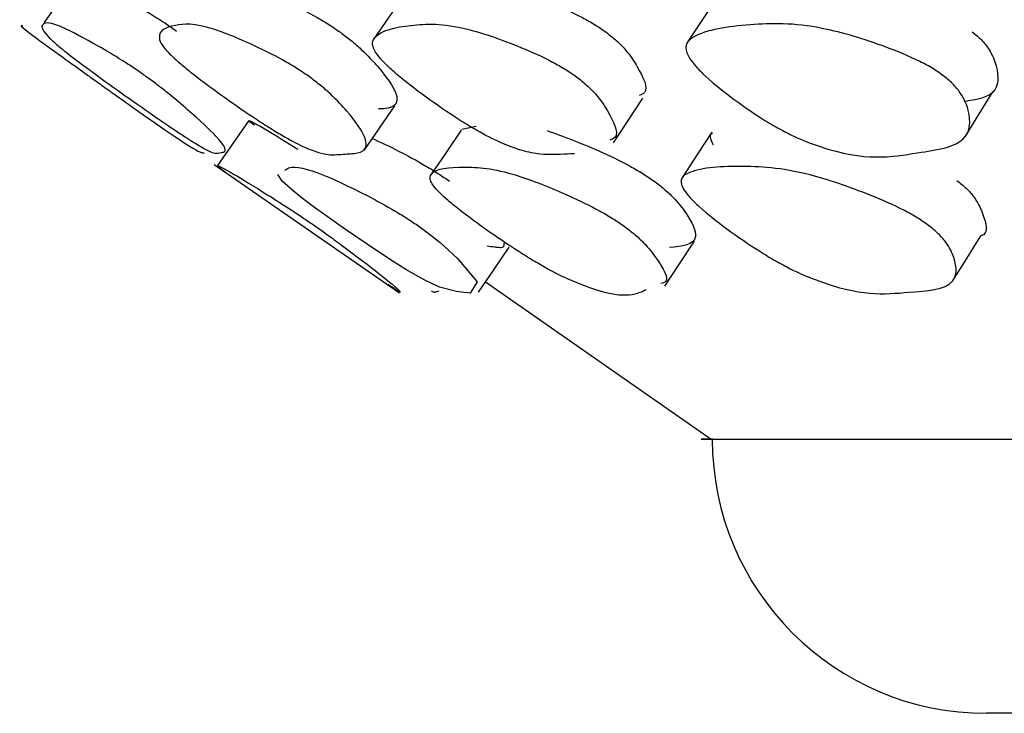
# Model space of a CAD drawing. Units: millimetres. Extents: x 25 to 2946, y 25 to 2086.
# Drawn here: x 1577 to 1581, y 304 to 307 of the extents above; entities that cross this region are included whole.
import ezdxf

# ---------------------------------------------------------------- set-up
doc = ezdxf.new("R2010")
doc.units = ezdxf.units.MM
doc.header["$LTSCALE"] = 10

msp = doc.modelspace()

# ---------------------------------------------------------------- linework, layer by layer
at = {"color": 7, "linetype": 'Continuous', "lineweight": 25}
for p, q in [((1578.8546, 306.7186), (1578.7431, 306.5566)), ((1579.9944, 306.7088), (1579.8882, 306.5467)), ((1577.5805, 306.6714), (1577.5395, 306.6149)), ((1579.6162, 306.1769), (1579.7239, 306.3404)), ((1578.2871, 306.2583), (1578.1724, 306.0945)), ((1579.064, 306.2267), (1579.116, 306.2381)), ((1578.1607, 306.0979), (1578.8364, 305.6297)), ((1579.1505, 305.6698), (1579.9731, 305.0958)), ((1581.3853, 304.0958), (1580.9767, 304.0958))]:
    msp.add_line(p, q, dxfattribs=at)
at = {"color": 7, "linetype": 'Continuous', "lineweight": 25, "flags": 128}
for points in [[(1580.8983, 306.1995), (1580.9491, 306.2812), (1581, 306.3629)], [(1578.7077, 306.1489), (1578.7637, 306.2307), (1578.8198, 306.3125)], [(1579.0617, 306.2241), (1579.0061, 306.1421), (1578.9506, 306.0601)], [(1579.9753, 306.2164), (1579.9218, 306.1344), (1579.8684, 306.0524)], [(1578.9068, 305.8732), (1578.9464, 305.8442), (1578.9844, 305.8133), (1579.0468, 305.756), (1579.12, 305.67), (1579.0936, 305.6293), (1579.0859, 305.6301), (1579.0713, 305.6317), (1579.0444, 305.6348), (1578.9822, 305.6505), (1578.9285, 305.6759), (1578.8601, 305.7152), (1578.8138, 305.7442), (1578.7605, 305.779), (1578.6399, 305.8609), (1578.5269, 305.9416), (1578.4834, 305.9743), (1578.4488, 306.0018), (1578.4092, 306.038), (1578.3933, 306.0615), (1578.3933, 306.0615)], [(1580.8526, 305.6728), (1580.9043, 305.7551), (1580.9559, 305.8374)], [(1579.1249, 305.6321), (1579.1808, 305.7145), (1579.2367, 305.7969)], [(1579.8032, 305.6539), (1579.8574, 305.7363), (1579.9116, 305.8186)]]:
    msp.add_lwpolyline(points, dxfattribs=at)
at = {"color": 7, "linetype": 'Continuous', "lineweight": 25}
msp.add_arc((1580.9767, 305.0958), 1, 180, 270, dxfattribs=at)
for points, knots in [([(1577.6653, 306.7707), (1577.6759, 306.774), (1577.6938, 306.7794), (1577.8223, 306.7113), (1577.9192, 306.6546), (1577.9817, 306.6144), (1578.0104, 306.5944), (1578.0237, 306.5851)], [0, 0, 0, 0, 0.446833, 0.756471, 0.900959, 0.954261, 1, 1, 1, 1]), ([(1578.2728, 306.754), (1578.3224, 306.7354), (1578.3952, 306.7081), (1578.5107, 306.65), (1578.5785, 306.61), (1578.6076, 306.5899), (1578.621, 306.5806)], [0, 0, 0, 0, 0.559629, 0.820979, 0.91734, 1, 1, 1, 1]), ([(1579.3903, 306.6867), (1579.4263, 306.6713), (1579.4755, 306.6503), (1579.5479, 306.61), (1579.5768, 306.5899), (1579.5901, 306.5807)], [0, 0, 0, 0, 0.593453, 0.812281, 1, 1, 1, 1]), ([(1577.463, 306.6038), (1577.4574, 306.6053), (1577.4462, 306.6084), (1577.5282, 306.5477), (1577.6065, 306.4911), (1577.6628, 306.4507), (1577.6909, 306.4306), (1577.7039, 306.4213)], [0, 0, 0, 0, 0.35847, 0.717589, 0.885175, 0.94698, 1, 1, 1, 1]), ([(1577.9082, 306.4225), (1577.9222, 306.4123), (1577.9531, 306.3898), (1578.01, 306.3448), (1578.0947, 306.2727), (1578.2027, 306.171), (1578.2074, 306.1455), (1578.1911, 306.1428), (1578.1842, 306.1417), (1578.1724, 306.1393), (1578.1607, 306.137), (1578.1135, 306.1618), (1578.0614, 306.1945), (1578.0056, 306.2316), (1577.9359, 306.2794), (1577.8377, 306.3482), (1577.7401, 306.4184), (1577.6739, 306.4673), (1577.623, 306.506), (1577.578, 306.5425), (1577.528, 306.5914), (1577.5306, 306.6136), (1577.5698, 306.6211), (1577.7057, 306.5494), (1577.8033, 306.4923), (1577.866, 306.4519), (1577.8949, 306.4318), (1577.9082, 306.4225)], [0, 0, 0, 0, 0.011328, 0.024948, 0.05702, 0.127722, 0.246713, 0.256593, 0.275368, 0.31127, 0.379034, 0.411859, 0.438926, 0.453242, 0.468088, 0.499997, 0.531311, 0.54541, 0.559443, 0.586234, 0.619916, 0.752928, 0.872068, 0.943684, 0.9771, 0.989425, 1, 1, 1, 1]), ([(1578.5083, 306.4179), (1578.5219, 306.4077), (1578.5517, 306.3853), (1578.6019, 306.3402), (1578.6686, 306.2681), (1578.7375, 306.1663), (1578.7038, 306.1406), (1578.6599, 306.1377), (1578.6409, 306.1366), (1578.6062, 306.1341), (1578.5686, 306.1317), (1578.4984, 306.1564), (1578.4345, 306.189), (1578.3724, 306.2261), (1578.298, 306.2738), (1578.198, 306.3427), (1578.103, 306.4128), (1578.0422, 306.4618), (1577.9985, 306.5006), (1577.9662, 306.5372), (1577.9522, 306.5862), (1578.0087, 306.6085), (1578.1093, 306.6165), (1578.283, 306.5449), (1578.3975, 306.4877), (1578.4657, 306.4474), (1578.4948, 306.4272), (1578.5083, 306.4179)], [0, 0, 0, 0, 0.011326, 0.02495, 0.057019, 0.127724, 0.246708, 0.25664, 0.275384, 0.311271, 0.379073, 0.411897, 0.438966, 0.45327, 0.4681, 0.499993, 0.531324, 0.545439, 0.559478, 0.586289, 0.619935, 0.752923, 0.872065, 0.943667, 0.977102, 0.989428, 1, 1, 1, 1]), ([(1579.4743, 306.1371), (1579.4574, 306.1364), (1579.4084, 306.1344), (1579.3454, 306.1321), (1579.2528, 306.1569), (1579.178, 306.1895), (1579.1104, 306.2266), (1579.0325, 306.2743), (1578.9323, 306.3432), (1578.8415, 306.4133), (1578.7874, 306.4622), (1578.7518, 306.5009), (1578.7331, 306.5375), (1578.7558, 306.5864), (1578.8663, 306.6086), (1579.028, 306.6165), (1579.2374, 306.5449), (1579.367, 306.4877), (1579.4396, 306.4474), (1579.4686, 306.4273), (1579.482, 306.418)], [0, 0, 0, 0, 0.04949, 0.143059, 0.188353, 0.225715, 0.245459, 0.265933, 0.309952, 0.353182, 0.372654, 0.392026, 0.429022, 0.475466, 0.659023, 0.823446, 0.922257, 0.968399, 0.98541, 1, 1, 1, 1]), ([(1580.8224, 306.4199), (1580.8344, 306.4097), (1580.8608, 306.3872), (1580.8946, 306.3421), (1580.9216, 306.2702), (1580.9103, 306.166), (1580.6945, 306.1393), (1580.523, 306.1043), (1580.2913, 306.1916), (1580.2191, 306.2289), (1580.139, 306.2766), (1580.0402, 306.3455), (1579.9549, 306.4156), (1579.9084, 306.4645), (1579.8815, 306.5032), (1579.8768, 306.5397), (1579.9366, 306.5885), (1580.0997, 306.6106), (1580.3207, 306.6182), (1580.5623, 306.5467), (1580.7052, 306.4896), (1580.781, 306.4493), (1580.8094, 306.4292), (1580.8224, 306.4199)], [0, 0, 0, 0, 0.011335, 0.024971, 0.05707, 0.127813, 0.246886, 0.41145, 0.438543, 0.452864, 0.467714, 0.499637, 0.530977, 0.545089, 0.559132, 0.585955, 0.619647, 0.752745, 0.871977, 0.943648, 0.977094, 0.989424, 1, 1, 1, 1]), ([(1578.621, 306.5806), (1578.6345, 306.5705), (1578.6642, 306.5481), (1578.7142, 306.5032), (1578.7807, 306.4313), (1578.8495, 306.3299), (1578.816, 306.3043), (1578.7723, 306.3014), (1578.7639, 306.3009), (1578.7584, 306.3006)], [0, 0, 0, 0, 0.041142, 0.09063, 0.20711, 0.463886, 0.895889, 0.931946, 1, 1, 1, 1]), ([(1579.5901, 306.5807), (1579.6029, 306.5705), (1579.6311, 306.5482), (1579.6734, 306.5032), (1579.7183, 306.4331), (1579.7494, 306.3652), (1579.7179, 306.3531), (1579.7105, 306.3503)], [0, 0, 0, 0, 0.075948, 0.167293, 0.382299, 0.856298, 1, 1, 1, 1]), ([(1580.9243, 306.5825), (1580.9362, 306.5724), (1580.9625, 306.55), (1580.9962, 306.5051), (1581.0226, 306.4338), (1581.0193, 306.3481), (1580.9371, 306.3344), (1580.8956, 306.3274)], [0, 0, 0, 0, 0.0567098, 0.1249321, 0.2855117, 0.639349, 1, 1, 1, 1]), ([(1577.7039, 306.4213), (1577.7182, 306.4111), (1577.7495, 306.3886), (1577.8126, 306.3436), (1577.9142, 306.2714), (1578.0604, 306.1697), (1578.1043, 306.1442), (1578.1165, 306.1415), (1578.1199, 306.1408), (1578.1228, 306.1402), (1578.1239, 306.14)], [0, 0, 0, 0, 0.039512, 0.087025, 0.198905, 0.445562, 0.860659, 0.895298, 0.960698, 1, 1, 1, 1]), ([(1579.482, 306.418), (1579.4948, 306.4078), (1579.5232, 306.3854), (1579.5657, 306.3402), (1579.6107, 306.2698), (1579.6417, 306.2017), (1579.6101, 306.1896), (1579.6027, 306.1868)], [0, 0, 0, 0, 0.075951, 0.167304, 0.38235, 0.856512, 1, 1, 1, 1]), ([(1578.3084, 306.2402), (1578.2993, 306.2469), (1578.2766, 306.2636), (1578.3036, 306.2549), (1578.4227, 306.1809), (1578.4663, 306.1538)], [0, 0, 0, 0, 0.299909, 0.743508, 1, 1, 1, 1]), ([(1578.7378, 306.1928), (1578.7679, 306.1792), (1578.8205, 306.1555), (1578.909, 306.1073), (1578.9761, 306.0666), (1579.0053, 306.0468), (1579.0187, 306.0376)], [0, 0, 0, 0, 0.4417786, 0.7730471, 0.8952012, 1, 1, 1, 1]), ([(1579.3751, 306.2218), (1579.4345, 306.2004), (1579.5215, 306.1691), (1579.6497, 306.1079), (1579.7213, 306.0672), (1579.7503, 306.0473), (1579.7636, 306.0382)], [0, 0, 0, 0, 0.559957, 0.821108, 0.917397, 1, 1, 1, 1]), ([(1579.9814, 306.1684), (1579.9745, 306.1824), (1579.964, 306.2035), (1579.975, 306.2115), (1579.9787, 306.2142)], [0, 0, 0, 0, 0.66544, 1, 1, 1, 1]), ([(1578.2026, 306.0691), (1578.1882, 306.0796), (1578.159, 306.1008), (1578.1948, 306.0871), (1578.3232, 306.0083), (1578.4184, 305.9479), (1578.4804, 305.9069), (1578.5094, 305.887), (1578.5228, 305.8778)], [0, 0, 0, 0, 0.318685, 0.647434, 0.844854, 0.936885, 0.970849, 1, 1, 1, 1]), ([(1578.419, 306.0767), (1578.4237, 306.0811), (1578.4385, 306.095), (1578.5192, 306.0817), (1578.6845, 306.0035), (1578.7966, 305.9432), (1578.8641, 305.9023), (1578.8933, 305.8824), (1578.9068, 305.8732)], [0, 0, 0, 0, 0.183464, 0.577371, 0.81408, 0.924457, 0.965128, 1, 1, 1, 1]), ([(1579.7353, 305.6405), (1579.7278, 305.6371), (1579.678, 305.6142), (1579.5913, 305.6129), (1579.3941, 305.7067), (1579.3271, 305.7452), (1579.2499, 305.7934), (1579.1495, 305.8616), (1579.0576, 305.9299), (1579.0021, 305.9764), (1578.9649, 306.0125), (1578.9434, 306.0451), (1578.9589, 306.0839), (1579.0588, 306.0923), (1579.2106, 306.0835), (1579.4138, 306.004), (1579.5409, 305.9437), (1579.6128, 305.9028), (1579.6418, 305.8829), (1579.6553, 305.8738)], [0, 0, 0, 0, 0.0371786, 0.2476099, 0.2822226, 0.3005138, 0.3194954, 0.3602727, 0.4003016, 0.4183352, 0.4362956, 0.4706166, 0.5137139, 0.6838315, 0.8363667, 0.9280323, 0.9707607, 0.9865033, 1, 1, 1, 1]), ([(1580.7656, 305.8759), (1580.7777, 305.866), (1580.8044, 305.8442), (1580.8396, 305.8016), (1580.8702, 305.7352), (1580.8665, 305.6424), (1580.6637, 305.6324), (1580.5046, 305.6131), (1580.2783, 305.708), (1580.207, 305.7464), (1580.1274, 305.7946), (1580.0285, 305.8629), (1579.9424, 305.9311), (1579.8944, 305.9776), (1579.8658, 306.0138), (1579.858, 306.0465), (1579.9095, 306.0858), (1580.0613, 306.0949), (1580.2726, 306.0858), (1580.5084, 306.0062), (1580.6489, 305.9459), (1580.7241, 305.905), (1580.7525, 305.8851), (1580.7656, 305.8759)], [0, 0, 0, 0, 0.0113219, 0.024948, 0.0570304, 0.1277638, 0.2468873, 0.4114702, 0.4385474, 0.4528552, 0.4677038, 0.499592, 0.5309051, 0.5450233, 0.559089, 0.5859604, 0.6196627, 0.7526663, 0.8720095, 0.943716, 0.9771282, 0.9894415, 1, 1, 1, 1]), ([(1579.7636, 306.0382), (1579.7766, 306.0283), (1579.8053, 306.0066), (1579.849, 305.964), (1579.8999, 305.8978), (1579.9377, 305.8055), (1579.8662, 305.7994), (1579.8213, 305.7956)], [0, 0, 0, 0, 0.045933, 0.101193, 0.231234, 0.517772, 1, 1, 1, 1]), ([(1580.8687, 306.0403), (1580.8808, 306.0305), (1580.9074, 306.0087), (1580.9429, 305.966), (1580.97, 305.9024), (1580.9876, 305.8458), (1580.9559, 305.8377), (1580.9558, 305.8377)], [0, 0, 0, 0, 0.088583, 0.195145, 0.445879, 0.99833, 1, 1, 1, 1]), ([(1578.5228, 305.8778), (1578.537, 305.8679), (1578.5682, 305.8461), (1578.6269, 305.8033), (1578.7157, 305.7365), (1578.832, 305.6459), (1578.8507, 305.6217), (1578.8115, 305.6488), (1578.7937, 305.661)], [0, 0, 0, 0, 0.0328289, 0.0722828, 0.1651223, 0.3697327, 0.7144641, 1, 1, 1, 1]), ([(1579.6553, 305.8738), (1579.6683, 305.8639), (1579.697, 305.8421), (1579.7409, 305.7993), (1579.7896, 305.7345), (1579.8249, 305.6728), (1579.7964, 305.6654), (1579.7897, 305.6637)], [0, 0, 0, 0, 0.075927, 0.167314, 0.382507, 0.856975, 1, 1, 1, 1]), ([(1579.2168, 305.8115), (1579.217, 305.8027), (1579.2174, 305.7922), (1579.1954, 305.7953), (1579.179, 305.7971), (1579.1654, 305.7986), (1579.1566, 305.7997)], [0, 0, 0, 0, 0.440848, 0.526673, 0.689876, 1, 1, 1, 1]), ([(1578.9527, 305.6367), (1578.9571, 305.6348), (1578.9651, 305.6314), (1578.9681, 305.634), (1578.974, 305.6348), (1578.9784, 305.6358), (1578.9803, 305.6362)], [0, 0, 0, 0, 0.221196, 0.400846, 0.741147, 1, 1, 1, 1]), ([(1579.9783, 305.0958), (1579.9778, 305.0958), (1579.8278, 305.0958), (1580.1165, 305.0958), (1580.4041, 305.0958)], [0, 0, 0, 0, 0.003565, 1, 1, 1, 1]), ([(1580.4041, 305.0958), (1580.7745, 305.0958), (1581.5152, 305.0958), (1583.6712, 305.0958), (1586.498, 305.0958), (1589.9649, 305.0958), (1593.9178, 305.0958), (1598.2104, 305.0958), (1602.6763, 305.0958), (1607.1442, 305.0958), (1611.4422, 305.0958), (1615.4057, 305.0958), (1618.8806, 305.0958), (1621.7394, 305.0958), (1623.8505, 305.0958), (1625.2115, 305.0958), (1625.3873, 305.0958), (1625.475, 305.0958)], [0, 0, 0, 0, 0.066683, 0.133365, 0.200048, 0.26673, 0.333413, 0.400096, 0.466778, 0.533461, 0.600143, 0.666826, 0.733509, 0.800191, 0.866874, 0.933556, 1, 1, 1, 1])]:
    msp.add_open_spline(points, degree=3, knots=knots, dxfattribs=at)

doc.saveas('drawing.dxf')
